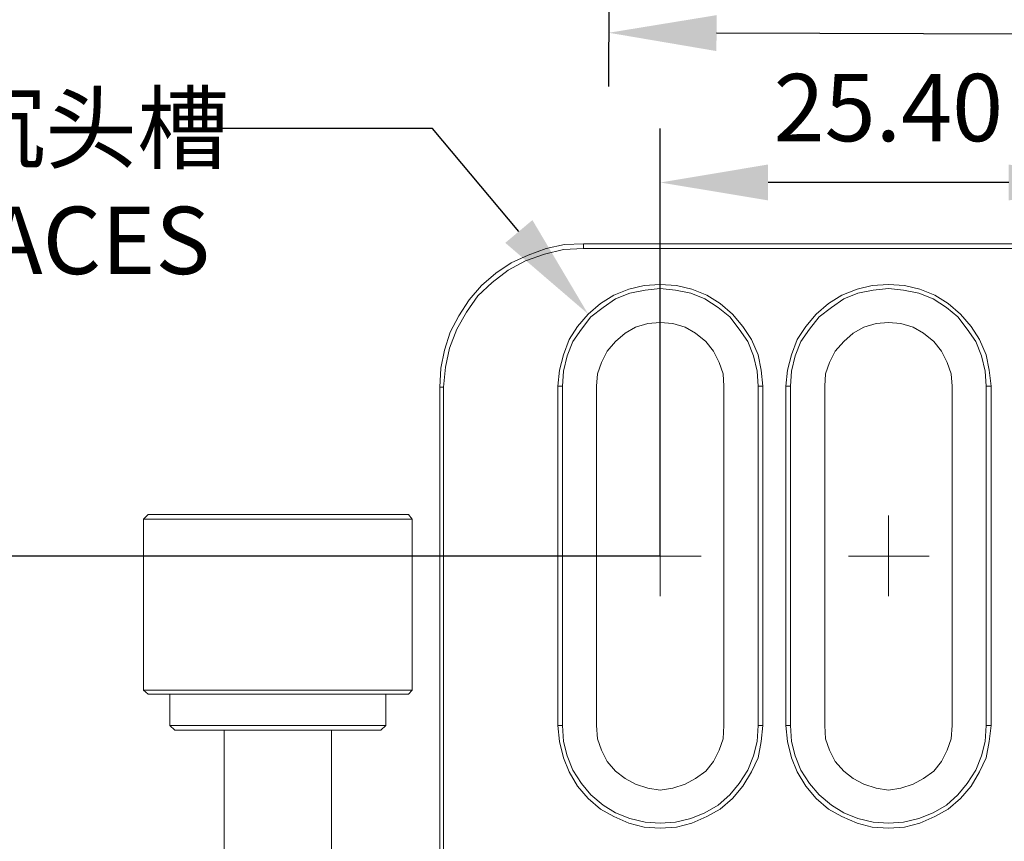
# Model space of a CAD drawing. Units: millimetres. Extents: x 12016 to 12313, y -7569 to -7359.
# Drawn here: x 12071 to 12108, y -7522 to -7491 of the extents above; entities that cross this region are included whole.
import ezdxf
from ezdxf import colors
from ezdxf.entities.mleader import LeaderData, LeaderLine
from ezdxf.math import Vec2, Vec3

# ---------------------------------------------------------------- set-up
doc = ezdxf.new("R2010")
doc.units = ezdxf.units.MM
doc.header["$LTSCALE"] = 10
doc.header["$PDMODE"] = 34
doc.layers.add('7标注层', color=4, linetype='Continuous', lineweight=5)
doc.styles.add('TH-GBD2M', font='calibri.ttf', dxfattribs={"width": 0.8, "height": 2.5})
doc.dimstyles.new('TH-GBD2M', dxfattribs={"dimtxt": 2.5, "dimasz": 4, "dimexe": 2, "dimexo": 0, "dimgap": 1.5, "dimtad": 1, "dimdec": 4, "dimlfac": 0.1, "dimzin": 9, "dimdsep": 46, "dimtxsty": 'TH-GBD2M', "dimcen": 0, "dimclrt": 3, "dimadec": 0, "dimazin": 3, "dimtfac": 1, "dimtdec": 4, "dimtofl": 0, "dimtmove": 0, "dimatfit": 3, "dimfxl": 1, "dimtolj": 1, "dimtzin": 0, "dimarcsym": 0})

# ---------------------------------------------------------------- blocks, each defined once
blk = doc.blocks.new('*D152')
at = {"layer": '7标注层', "color": 0, "lineweight": -2, "transparency": 16777216}
for p, q in [((12092.879, -7481.25), (12092.837, -7493.676)), ((12134.965, -7481.391), (12134.923, -7493.817)), ((12130.93, -7491.803), (12096.844, -7491.689))]:
    blk.add_line(p, q, dxfattribs=at)
at = {"layer": '7标注层', "color": 0, "transparency": 16777216}
for points in [[(12096.846, -7491.022), (12096.841, -7492.356), (12092.844, -7491.676)], [(12130.932, -7491.137), (12130.928, -7492.47), (12134.93, -7491.817)]]:
    blk.add_solid(points, dxfattribs=at)
at = {"layer": 'Defpoints', "color": 0, "transparency": 16777216}
for p in [(12092.879, -7481.25), (12134.965, -7481.391), (12092.844, -7491.676)]:
    blk.add_point(p, dxfattribs=at)
at = {"layer": '7标注层', "color": 3, "transparency": 16777216, "insert": (12117.463, -7488.977), "char_height": 2.5, "attachment_point": 5, "rotation": 359.8079, "style": 'TH-GBD2M'}
blk.add_mtext('\\A1;63.20', dxfattribs=at)
blk = doc.blocks.new('*D155')
at = {"layer": '7标注层', "color": 0, "lineweight": -2, "transparency": 16777216}
for p, q in [((12094.757, -7511.115), (12094.757, -7495.235)), ((12111.69, -7511.115), (12111.69, -7495.235)), ((12107.69, -7497.235), (12098.757, -7497.235))]:
    blk.add_line(p, q, dxfattribs=at)
at = {"layer": '7标注层', "color": 0, "transparency": 16777216}
for points in [[(12098.757, -7496.568), (12098.757, -7497.901), (12094.757, -7497.235)], [(12107.69, -7496.568), (12107.69, -7497.901), (12111.69, -7497.235)]]:
    blk.add_solid(points, dxfattribs=at)
at = {"layer": 'Defpoints', "color": 0, "transparency": 16777216}
for p in [(12094.757, -7497.235), (12094.757, -7511.115), (12111.69, -7511.115)]:
    blk.add_point(p, dxfattribs=at)
at = {"layer": '7标注层', "color": 3, "transparency": 16777216, "insert": (12103.223, -7494.454), "char_height": 2.5, "attachment_point": 5, "style": 'TH-GBD2M'}
blk.add_mtext('\\A1;25.40', dxfattribs=at)
blk = doc.blocks.new('*D157')
at = {"layer": '7标注层', "color": 0, "lineweight": -2, "transparency": 16777216}
for p, q in [((12094.757, -7511.115), (12064.922, -7511.115)), ((12066.922, -7515.115), (12066.922, -7538.582)), ((12074.966, -7542.582), (12064.922, -7542.582))]:
    blk.add_line(p, q, dxfattribs=at)
at = {"layer": '7标注层', "color": 0, "transparency": 16777216}
for points in [[(12066.256, -7515.115), (12067.589, -7515.115), (12066.922, -7511.115)], [(12066.256, -7538.582), (12067.589, -7538.582), (12066.922, -7542.582)]]:
    blk.add_solid(points, dxfattribs=at)
at = {"layer": 'Defpoints', "color": 0, "transparency": 16777216}
for p in [(12094.757, -7511.115), (12066.922, -7542.582), (12074.966, -7542.582)]:
    blk.add_point(p, dxfattribs=at)
at = {"layer": '7标注层', "color": 3, "transparency": 16777216, "insert": (12064.141, -7526.849), "char_height": 2.5, "attachment_point": 5, "rotation": 90, "style": 'TH-GBD2M'}
blk.add_mtext('\\A1;47.10', dxfattribs=at)

msp = doc.modelspace()

# ---------------------------------------------------------------- linework, layer by layer
at = {"color": 7, "lineweight": 0}
for points in [[(12086.57215, -7504.83518), (12086.60743, -7504.12963), (12086.74854, -7503.45935), (12086.96021, -7502.78907), (12087.27771, -7502.18935), (12087.66576, -7501.58963), (12088.12437, -7501.06046), (12088.65354, -7500.60185), (12089.21798, -7500.21379), (12089.85298, -7499.93157), (12090.52326, -7499.68463), (12091.19354, -7499.54352), (12091.89909, -7499.50824)], [(12091.89909, -7499.68463), (12091.89909, -7499.50824)], [(12091.89909, -7499.50824), (12114.54743, -7499.50824)], [(12091.89909, -7499.68463), (12091.15826, -7499.7199), (12090.45271, -7499.89629), (12089.74715, -7500.14324), (12089.11215, -7500.49602), (12088.51243, -7500.95463), (12087.98326, -7501.44852), (12087.55993, -7502.04824), (12087.20715, -7502.68324), (12086.92493, -7503.38879), (12086.78382, -7504.09435), (12086.71326, -7504.83518)], [(12114.54743, -7499.68463), (12091.89909, -7499.68463)], [(12090.94659, -7504.7999), (12091.01715, -7504.20018), (12091.15826, -7503.63574), (12091.36993, -7503.07129), (12091.68743, -7502.5774), (12092.07548, -7502.11879), (12092.53409, -7501.73074), (12093.02798, -7501.41324), (12093.59243, -7501.20157), (12094.15687, -7501.06046), (12094.75659, -7501.02518), (12095.35632, -7501.06046), (12095.92076, -7501.20157), (12096.48521, -7501.41324), (12096.97909, -7501.73074), (12097.43771, -7502.11879), (12097.82576, -7502.5774), (12098.14326, -7503.07129), (12098.39021, -7503.63574), (12098.49604, -7504.20018), (12098.56659, -7504.7999)], [(12099.41326, -7504.7999), (12099.48382, -7504.20018), (12099.62493, -7503.63574), (12099.83659, -7503.07129), (12100.15409, -7502.5774), (12100.54215, -7502.11879), (12101.00076, -7501.73074), (12101.49465, -7501.41324), (12102.05909, -7501.20157), (12102.62354, -7501.06046), (12103.22326, -7501.02518), (12103.82298, -7501.06046), (12104.38743, -7501.20157), (12104.95187, -7501.41324), (12105.44576, -7501.73074), (12105.90437, -7502.11879), (12106.29243, -7502.5774), (12106.60993, -7503.07129), (12106.85687, -7503.63574), (12106.96271, -7504.20018), (12107.03326, -7504.7999)], [(12098.39021, -7504.7999), (12098.35493, -7504.23546), (12098.21382, -7503.67102), (12098.00215, -7503.14185), (12097.68465, -7502.68324), (12097.33187, -7502.22463), (12096.90854, -7501.87185), (12096.41465, -7501.55435), (12095.88548, -7501.34268), (12095.32104, -7501.23685), (12094.75659, -7501.16629), (12094.19215, -7501.23685), (12093.62771, -7501.34268), (12093.09854, -7501.55435), (12092.63993, -7501.87185), (12092.18132, -7502.22463), (12091.82854, -7502.68324), (12091.51104, -7503.14185), (12091.29937, -7503.67102), (12091.15826, -7504.23546), (12091.12298, -7504.7999)], [(12106.85687, -7504.7999), (12106.82159, -7504.23546), (12106.68048, -7503.67102), (12106.46882, -7503.14185), (12106.15132, -7502.68324), (12105.79854, -7502.22463), (12105.37521, -7501.87185), (12104.88132, -7501.55435), (12104.35215, -7501.34268), (12103.78771, -7501.23685), (12103.22326, -7501.16629), (12102.65882, -7501.23685), (12102.09437, -7501.34268), (12101.56521, -7501.55435), (12101.10659, -7501.87185), (12100.64798, -7502.22463), (12100.29521, -7502.68324), (12099.97771, -7503.14185), (12099.76604, -7503.67102), (12099.62493, -7504.23546), (12099.58965, -7504.7999)], [(12097.12021, -7504.7999), (12097.08493, -7504.34129), (12096.94382, -7503.91796), (12096.73215, -7503.49463), (12096.44993, -7503.14185), (12096.06187, -7502.82435), (12095.67382, -7502.61268), (12095.21521, -7502.47157), (12094.75659, -7502.43629), (12094.29798, -7502.47157), (12093.83937, -7502.61268), (12093.45132, -7502.82435), (12093.09854, -7503.14185), (12092.78104, -7503.49463), (12092.56937, -7503.91796), (12092.42826, -7504.34129), (12092.39298, -7504.7999)], [(12105.58687, -7504.7999), (12105.55159, -7504.34129), (12105.41048, -7503.91796), (12105.19882, -7503.49463), (12104.91659, -7503.14185), (12104.52854, -7502.82435), (12104.14048, -7502.61268), (12103.68187, -7502.47157), (12103.22326, -7502.43629), (12102.76465, -7502.47157), (12102.30604, -7502.61268), (12101.91798, -7502.82435), (12101.56521, -7503.14185), (12101.24771, -7503.49463), (12101.03604, -7503.91796), (12100.89493, -7504.34129), (12100.85965, -7504.7999)], [(12086.71326, -7504.83518), (12086.57215, -7504.83518)], [(12086.57215, -7522.54463), (12086.57215, -7504.83518)], [(12086.71326, -7504.83518), (12086.71326, -7522.54463)], [(12090.94659, -7517.39407), (12090.94659, -7504.7999)], [(12091.12298, -7504.7999), (12090.94659, -7504.7999)], [(12091.12298, -7504.7999), (12091.12298, -7517.39407)], [(12092.39298, -7517.39407), (12092.39298, -7504.7999)], [(12097.12021, -7517.39407), (12097.12021, -7504.7999)], [(12098.39021, -7504.7999), (12098.56659, -7504.7999)], [(12098.39021, -7517.39407), (12098.39021, -7504.7999)], [(12098.56659, -7504.7999), (12098.56659, -7517.39407)], [(12099.41326, -7517.39407), (12099.41326, -7504.7999)], [(12099.41326, -7504.7999), (12099.58965, -7504.7999)], [(12099.58965, -7504.7999), (12099.58965, -7517.39407)], [(12100.85965, -7517.39407), (12100.85965, -7504.7999)], [(12105.58687, -7517.39407), (12105.58687, -7504.7999)], [(12107.03326, -7504.7999), (12106.85687, -7504.7999)], [(12106.85687, -7517.39407), (12106.85687, -7504.7999)], [(12107.03326, -7504.7999), (12107.03326, -7517.39407)], [(12075.74187, -7509.5624), (12075.56548, -7509.73879)], [(12075.56548, -7509.73879), (12075.56548, -7516.08879)], [(12085.54909, -7509.73879), (12085.51382, -7509.73879), (12085.37271, -7509.73879), (12085.12576, -7509.73879), (12084.84354, -7509.73879), (12084.45548, -7509.73879), (12083.99687, -7509.73879), (12083.46771, -7509.73879), (12082.90326, -7509.73879), (12082.30354, -7509.73879), (12081.66854, -7509.73879), (12080.99826, -7509.73879), (12080.32798, -7509.73879), (12079.65771, -7509.73879), (12079.02271, -7509.73879), (12078.38771, -7509.73879), (12077.82326, -7509.73879), (12077.29409, -7509.73879), (12076.80021, -7509.73879), (12076.41215, -7509.73879), (12076.05937, -7509.73879), (12075.81243, -7509.73879), (12075.63604, -7509.73879), (12075.56548, -7509.73879)], [(12075.74187, -7509.5624), (12075.77715, -7509.5624), (12075.88298, -7509.5624), (12076.09465, -7509.5624), (12076.41215, -7509.5624), (12076.76493, -7509.5624), (12077.22354, -7509.5624), (12077.71743, -7509.5624), (12078.28187, -7509.5624), (12078.88159, -7509.5624), (12079.51659, -7509.5624), (12080.18687, -7509.5624), (12080.82187, -7509.5624), (12081.49215, -7509.5624), (12082.12715, -7509.5624), (12082.72687, -7509.5624), (12083.29132, -7509.5624), (12083.82048, -7509.5624), (12084.27909, -7509.5624), (12084.66715, -7509.5624), (12084.98465, -7509.5624), (12085.19632, -7509.5624), (12085.33743, -7509.5624), (12085.40798, -7509.5624)], [(12085.54909, -7509.73879), (12085.40798, -7509.5624)], [(12085.54909, -7516.08879), (12085.54909, -7509.73879)], [(12094.75659, -7511.11463), (12094.75659, -7509.59768)], [(12103.22326, -7511.11463), (12103.22326, -7509.59768)], [(12094.75659, -7511.11463), (12093.27493, -7511.11463)], [(12094.75659, -7511.11463), (12094.75659, -7512.59629)], [(12094.75659, -7511.11463), (12096.27354, -7511.11463)], [(12103.22326, -7511.11463), (12101.74159, -7511.11463)], [(12103.22326, -7511.11463), (12103.22326, -7512.59629)], [(12103.22326, -7511.11463), (12104.74021, -7511.11463)], [(12075.56548, -7516.08879), (12075.74187, -7516.2299)], [(12075.56548, -7516.08879), (12075.63604, -7516.08879), (12075.81243, -7516.08879), (12076.05937, -7516.08879), (12076.41215, -7516.08879), (12076.80021, -7516.08879), (12077.29409, -7516.08879), (12077.82326, -7516.08879), (12078.38771, -7516.08879), (12079.02271, -7516.08879), (12079.65771, -7516.08879), (12080.32798, -7516.08879), (12080.99826, -7516.08879), (12081.66854, -7516.08879), (12082.30354, -7516.08879), (12082.90326, -7516.08879), (12083.46771, -7516.08879), (12083.99687, -7516.08879), (12084.45548, -7516.08879), (12084.84354, -7516.08879), (12085.12576, -7516.08879), (12085.37271, -7516.08879), (12085.51382, -7516.08879), (12085.54909, -7516.08879)], [(12085.40798, -7516.2299), (12085.54909, -7516.08879)], [(12085.40798, -7516.2299), (12085.33743, -7516.2299), (12085.19632, -7516.2299), (12084.98465, -7516.2299), (12084.66715, -7516.2299), (12084.27909, -7516.2299), (12083.82048, -7516.2299), (12083.29132, -7516.2299), (12082.72687, -7516.2299), (12082.12715, -7516.2299), (12081.49215, -7516.2299), (12080.82187, -7516.2299), (12080.18687, -7516.2299), (12079.51659, -7516.2299), (12078.88159, -7516.2299), (12078.28187, -7516.2299), (12077.71743, -7516.2299), (12077.22354, -7516.2299), (12076.76493, -7516.2299), (12076.41215, -7516.2299), (12076.09465, -7516.2299), (12075.88298, -7516.2299), (12075.77715, -7516.2299), (12075.74187, -7516.2299)], [(12076.55326, -7516.2299), (12076.55326, -7517.39407)], [(12084.56132, -7517.39407), (12084.56132, -7516.2299)], [(12076.55326, -7517.39407), (12076.72965, -7517.57046)], [(12076.55326, -7517.39407), (12076.58854, -7517.39407), (12076.72965, -7517.39407), (12076.94132, -7517.39407), (12077.22354, -7517.39407), (12077.61159, -7517.39407), (12078.03493, -7517.39407), (12078.52882, -7517.39407), (12079.05798, -7517.39407), (12079.62243, -7517.39407), (12080.22215, -7517.39407), (12080.82187, -7517.39407), (12081.42159, -7517.39407), (12081.98604, -7517.39407), (12082.51521, -7517.39407), (12083.00909, -7517.39407), (12083.46771, -7517.39407), (12083.85576, -7517.39407), (12084.13798, -7517.39407), (12084.38493, -7517.39407), (12084.49076, -7517.39407), (12084.56132, -7517.39407)], [(12084.38493, -7517.57046), (12084.56132, -7517.39407)], [(12098.56659, -7517.39407), (12098.49604, -7517.99379), (12098.39021, -7518.59352), (12098.14326, -7519.12268), (12097.82576, -7519.65185), (12097.43771, -7520.11046), (12096.97909, -7520.49852), (12096.48521, -7520.78074), (12095.92076, -7521.02768), (12095.35632, -7521.16879), (12094.75659, -7521.20407), (12094.15687, -7521.16879), (12093.59243, -7521.02768), (12093.02798, -7520.78074), (12092.53409, -7520.49852), (12092.07548, -7520.11046), (12091.68743, -7519.65185), (12091.36993, -7519.12268), (12091.15826, -7518.59352), (12091.01715, -7517.99379), (12090.94659, -7517.39407)], [(12090.94659, -7517.39407), (12091.12298, -7517.39407)], [(12091.12298, -7517.39407), (12091.15826, -7517.99379), (12091.29937, -7518.52296), (12091.51104, -7519.05213), (12091.82854, -7519.54602), (12092.18132, -7519.96935), (12092.63993, -7520.3574), (12093.09854, -7520.63963), (12093.62771, -7520.85129), (12094.19215, -7520.9924), (12094.75659, -7521.02768), (12095.32104, -7520.9924), (12095.88548, -7520.85129), (12096.41465, -7520.63963), (12096.90854, -7520.3574), (12097.33187, -7519.96935), (12097.68465, -7519.54602), (12098.00215, -7519.05213), (12098.21382, -7518.52296), (12098.35493, -7517.99379), (12098.39021, -7517.39407)], [(12092.39298, -7517.39407), (12092.42826, -7517.88796), (12092.56937, -7518.31129), (12092.78104, -7518.73463), (12093.09854, -7519.0874), (12093.45132, -7519.36963), (12093.83937, -7519.58129), (12094.29798, -7519.7224), (12094.75659, -7519.79296), (12095.21521, -7519.7224), (12095.67382, -7519.58129), (12096.06187, -7519.36963), (12096.44993, -7519.0874), (12096.73215, -7518.73463), (12096.94382, -7518.31129), (12097.08493, -7517.88796), (12097.12021, -7517.39407)], [(12098.56659, -7517.39407), (12098.39021, -7517.39407)], [(12107.03326, -7517.39407), (12106.96271, -7517.99379), (12106.85687, -7518.59352), (12106.60993, -7519.12268), (12106.29243, -7519.65185), (12105.90437, -7520.11046), (12105.44576, -7520.49852), (12104.95187, -7520.78074), (12104.38743, -7521.02768), (12103.82298, -7521.16879), (12103.22326, -7521.20407), (12102.62354, -7521.16879), (12102.05909, -7521.02768), (12101.49465, -7520.78074), (12101.00076, -7520.49852), (12100.54215, -7520.11046), (12100.15409, -7519.65185), (12099.83659, -7519.12268), (12099.62493, -7518.59352), (12099.48382, -7517.99379), (12099.41326, -7517.39407)], [(12099.58965, -7517.39407), (12099.41326, -7517.39407)], [(12099.58965, -7517.39407), (12099.62493, -7517.99379), (12099.76604, -7518.52296), (12099.97771, -7519.05213), (12100.29521, -7519.54602), (12100.64798, -7519.96935), (12101.10659, -7520.3574), (12101.56521, -7520.63963), (12102.09437, -7520.85129), (12102.65882, -7520.9924), (12103.22326, -7521.02768), (12103.78771, -7520.9924), (12104.35215, -7520.85129), (12104.88132, -7520.63963), (12105.37521, -7520.3574), (12105.79854, -7519.96935), (12106.15132, -7519.54602), (12106.46882, -7519.05213), (12106.68048, -7518.52296), (12106.82159, -7517.99379), (12106.85687, -7517.39407)], [(12100.85965, -7517.39407), (12100.89493, -7517.88796), (12101.03604, -7518.31129), (12101.24771, -7518.73463), (12101.56521, -7519.0874), (12101.91798, -7519.36963), (12102.30604, -7519.58129), (12102.76465, -7519.7224), (12103.22326, -7519.79296), (12103.68187, -7519.7224), (12104.14048, -7519.58129), (12104.52854, -7519.36963), (12104.91659, -7519.0874), (12105.19882, -7518.73463), (12105.41048, -7518.31129), (12105.55159, -7517.88796), (12105.58687, -7517.39407)], [(12106.85687, -7517.39407), (12107.03326, -7517.39407)], [(12084.38493, -7517.57046), (12084.34965, -7517.57046), (12084.20854, -7517.57046), (12083.96159, -7517.57046), (12083.67937, -7517.57046), (12083.29132, -7517.57046), (12082.83271, -7517.57046), (12082.33882, -7517.57046), (12081.80965, -7517.57046), (12081.24521, -7517.57046), (12080.64548, -7517.57046), (12080.08104, -7517.57046), (12079.51659, -7517.57046), (12078.95215, -7517.57046), (12078.42298, -7517.57046), (12077.96437, -7517.57046), (12077.57632, -7517.57046), (12077.25882, -7517.57046), (12076.97659, -7517.57046), (12076.80021, -7517.57046), (12076.72965, -7517.57046)], [(12078.56409, -7517.57046), (12078.56409, -7522.72102)], [(12082.55048, -7522.72102), (12082.55048, -7517.57046)]]:
    msp.add_lwpolyline(points, dxfattribs=at)

# ---------------------------------------------------------------- dimensions: what is measured, and where the dimension line sits
at = {"layer": '7标注层'}
dim = msp.add_linear_dim(base=(12092.84356, -7491.67557), p1=(12134.9649, -7481.39125), p2=(12092.87851, -7481.25014), angle=179.807894, text='63.20', dimstyle='TH-GBD2M', dxfattribs=at)
dim.commit()
dim.dimension.update_dxf_attribs({"geometry": '*D152', "text_midpoint": (12117.45328, -7491.75809), "dimtype": 161})
dim = msp.add_linear_dim(base=(12094.75659, -7497.2347), p1=(12111.68993, -7511.11463), p2=(12094.75659, -7511.11463), text='25.40', dimstyle='TH-GBD2M', dxfattribs=at)
dim.commit()
dim.dimension.update_dxf_attribs({"geometry": '*D155', "text_midpoint": (12103.22326, -7494.45393)})
dim = msp.add_linear_dim(base=(12066.92223, -7542.5824), p1=(12094.75659, -7511.11463), p2=(12074.96576, -7542.5824), angle=90, text='47.10', dimstyle='TH-GBD2M', dxfattribs=at)
dim.commit()
dim.dimension.update_dxf_attribs({"geometry": '*D157', "text_midpoint": (12064.14146, -7526.84852)})

# ---------------------------------------------------------------- leaders
ml = msp.add_multileader_mtext('Standard', dxfattribs=at)
ml.set_content('{\\C3;M6\\fSimHei|b0|i0|c134|p49;沉头槽\\fCalibri|b0|i0|c0|p34;\\P3PLACES}', color=256, style='TH-GBD2M')
ml.set_leader_properties()
ml.build(insert=Vec2(0, 0))
ctx = ml.context
ctx.base_point, ctx.char_height, ctx.plane_origin = Vec3(12061.84918, -7495.23574), 2.5, Vec3(12092.07548, -7502.11879)
notes = []
notes.append((ctx, [(0, (1, 1, 0), (12086.3023, -7495.23574), (-1, 0), 8, [(0, [(12092.07548, -7502.11879)], 0, [])])]))
ctx.mtext.insert, ctx.mtext.flow_direction = Vec3(12063.84918, -7493.96747), 5
for ctx, leaders in notes:
    for number, flags, end, landing, length, lines in leaders:
        leader = LeaderData()
        leader.index, (leader.has_last_leader_line, leader.has_dogleg_vector, leader.attachment_direction) = number, flags
        leader.last_leader_point, leader.dogleg_vector, leader.dogleg_length = Vec3(end), Vec3(landing), length
        for number, points, colour, breaks in lines:
            line = LeaderLine()
            line.index, line.vertices, line.color, line.breaks = number, Vec3.list(points), colors.encode_raw_color(colour), breaks
            leader.lines.append(line)
        ctx.leaders.append(leader)

doc.saveas('drawing.dxf')
